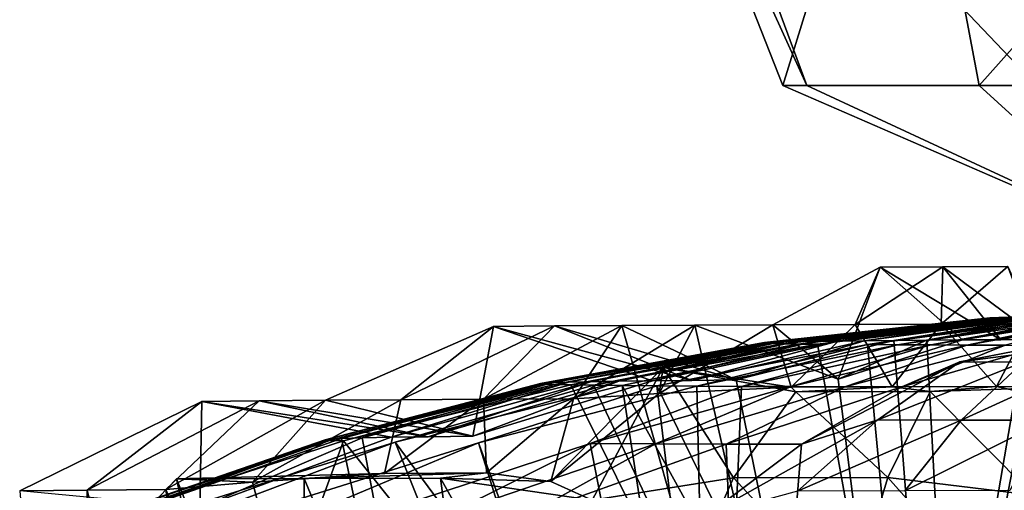
# Model space of a CAD drawing. Units: metres. Extents: x -9.9 to 10.6, y -3.5 to 13.6.
# Drawn here: x -4.9 to -0.7, y 7.8 to 9.8 of the extents above; entities that cross this region are included whole.
import ezdxf

# ---------------------------------------------------------------- set-up
doc = ezdxf.new("R2010")
doc.units = ezdxf.units.M

msp = doc.modelspace()

# ---------------------------------------------------------------- linework, layer by layer
for points in [[(-2.166686, 11.233288, -1.012254), (-1.547825, 9.556464, -0.696928), (-2.309088, 11.233289, 0.797133)], [(-2.309088, 11.233289, 0.797133), (-1.547825, 9.556464, -0.696928), (-1.648519, 9.556464, 0.582501)], [(-2.309088, 11.233289, 0.797133), (-1.648519, 9.556464, 0.582501), (-1.130352, 11.233289, 2.177257)], [(-0.786563, 11.233288, -2.19099), (-0.571931, 9.556464, -1.530421), (-2.166686, 11.233288, -1.012254)], [(-2.166686, 11.233288, -1.012254), (-0.571931, 9.556464, -1.530421), (-1.547825, 9.556464, -0.696928)], [(-1.130352, 11.233289, 2.177257), (-1.648519, 9.556464, 0.582501), (-0.815026, 9.556464, 1.558396)], [(-1.130352, 11.233289, 2.177257), (-0.815026, 9.556464, 1.558396), (0.679035, 11.233288, 2.319659)], [(0.679035, 11.233288, 2.319659), (-0.815026, 9.556464, 1.558396), (0.464403, 9.556464, 1.659089)], [(1.022824, 11.233288, -2.048588), (0.707499, 9.556463, -1.429727), (-0.786563, 11.233288, -2.19099)], [(-0.786563, 11.233288, -2.19099), (0.707499, 9.556463, -1.429727), (-0.571931, 9.556464, -1.530421)], [(-0.053764, 8.8619, 0.064334), (-1.648519, 9.556464, 0.582501), (-1.547825, 9.556464, -0.696928)], [(-0.053764, 8.8619, 0.064334), (-0.815026, 9.556464, 1.558396), (-1.648519, 9.556464, 0.582501)], [(-0.053764, 8.8619, 0.064334), (-1.547825, 9.556464, -0.696928), (-0.571931, 9.556464, -1.530421)], [(-0.053764, 8.8619, 0.064334), (0.464403, 9.556464, 1.659089), (-0.815026, 9.556464, 1.558396)]]:
    msp.add_3dface(points)
at = {"layer": 'velvet piece'}
for points in [[(-1.413826, 8.308062, 1.734013), (-1.691069, 8.53903, 2.680636), (-1.235221, 8.784207, 1.959821)], [(-1.235221, 8.784207, 1.959821), (-1.691069, 8.53903, 2.680636), (-1.341345, 8.540491, 2.805848)], [(-0.885757, 8.474723, 1.06857), (-1.413826, 8.308062, 1.734013), (-1.235221, 8.784207, 1.959821)], [(-1.235221, 8.784207, 1.959821), (-1.341345, 8.540491, 2.805848), (-0.970032, 8.785386, 2.054805)], [(-0.970032, 8.785386, 2.054805), (-1.341345, 8.540491, 2.805848), (-0.976843, 8.541842, 2.90125)], [(-0.72362, 8.475721, 1.143038), (-1.235221, 8.784207, 1.959821), (-0.970032, 8.785386, 2.054805)], [(-0.885757, 8.474723, 1.06857), (-1.235221, 8.784207, 1.959821), (-0.72362, 8.475721, 1.143038)], [(-0.970032, 8.785386, 2.054805), (-0.976843, 8.541842, 2.90125), (-0.693623, 8.786462, 2.127173)], [(-0.693623, 8.786462, 2.127173), (-0.976843, 8.541842, 2.90125), (-0.601063, 8.543078, 2.965929)], [(-0.552615, 8.476625, 1.203684), (-0.970032, 8.785386, 2.054805), (-0.693623, 8.786462, 2.127173)], [(-0.72362, 8.475721, 1.143038), (-0.970032, 8.785386, 2.054805), (-0.552615, 8.476625, 1.203684)], [(0.196959, 8.603683, -0.293414), (-0.768842, 8.566539, -0.337093), (-0.774063, 8.56718, -0.258589)], [(0.196959, 8.603683, -0.293414), (-0.774063, 8.56718, -0.258589), (-0.769932, 8.56784, -0.180419)], [(0.196959, 8.603683, -0.293414), (-0.769932, 8.56784, -0.180419), (-0.756488, 8.568513, -0.103334)], [(0.196959, 8.603683, -0.293414), (-0.754319, 8.565923, -0.415172), (-0.768842, 8.566539, -0.337093)], [(0.196959, 8.603683, -0.293414), (-0.756488, 8.568513, -0.103334), (-0.733862, 8.569193, -0.028077)], [(0.196959, 8.603683, -0.293414), (-0.730634, 8.565337, -0.492076), (-0.754319, 8.565923, -0.415172)], [(0.196959, 8.603683, -0.293414), (-0.733862, 8.569193, -0.028077), (-0.70227, 8.569872, 0.044628)], [(0.196959, 8.603683, -0.293414), (-0.698015, 8.56479, -0.567065), (-0.730634, 8.565337, -0.492076)], [(-2.877676, 8.532129, 1.909573), (-3.272563, 8.2202, 2.70757), (-2.61883, 8.534012, 2.139421)], [(-2.61883, 8.534012, 2.139421), (-3.272563, 8.2202, 2.70757), (-2.920102, 8.22223, 2.961844)], [(-2.61883, 8.534012, 2.139421), (-2.920102, 8.22223, 2.961844), (-2.332902, 8.535789, 2.345824)], [(-2.332902, 8.535789, 2.345824), (-2.920102, 8.22223, 2.961844), (-2.537696, 8.224146, 3.184781)], [(-2.035935, 8.302911, 1.289788), (-2.877676, 8.532129, 1.909573), (-2.61883, 8.534012, 2.139421)], [(-1.847595, 8.304727, 1.455155), (-2.61883, 8.534012, 2.139421), (-2.332902, 8.535789, 2.345824)], [(-2.035935, 8.302911, 1.289788), (-2.61883, 8.534012, 2.139421), (-1.847595, 8.304727, 1.455155)], [(-2.332902, 8.535789, 2.345824), (-2.537696, 8.224146, 3.184781), (-2.022652, 8.537462, 2.526805)], [(-2.022652, 8.537462, 2.526805), (-2.537696, 8.224146, 3.184781), (-2.174034, 8.247022, 3.260928)], [(-0.742841, 2.907755, 1.135205), (-2.332902, 8.535789, 2.345824), (-2.022652, 8.537462, 2.526805)], [(-1.847595, 8.304727, 1.455155), (-2.332902, 8.535789, 2.345824), (-0.742841, 2.907755, 1.135205)], [(-2.022652, 8.537462, 2.526805), (-2.174034, 8.247022, 3.260928), (-1.691069, 8.53903, 2.680636)], [(-1.691069, 8.53903, 2.680636), (-2.174034, 8.247022, 3.260928), (-1.613626, 8.273242, 3.315177)], [(-1.413826, 8.308062, 1.734013), (-2.022652, 8.537462, 2.526805), (-1.691069, 8.53903, 2.680636)], [(-0.742841, 2.907755, 1.135205), (-2.022652, 8.537462, 2.526805), (-1.413826, 8.308062, 1.734013)], [(-0.768842, 8.566539, -0.337093), (-1.735572, 8.461982, -0.223525), (-0.774063, 8.56718, -0.258589)], [(-0.774063, 8.56718, -0.258589), (-1.735572, 8.461982, -0.223525), (-1.727349, 8.463297, -0.067937)], [(-0.768842, 8.566539, -0.337093), (-1.72518, 8.460706, -0.379775), (-1.735572, 8.461982, -0.223525)], [(-0.774063, 8.56718, -0.258589), (-1.727349, 8.463297, -0.067937), (-0.769932, 8.56784, -0.180419)], [(-0.769932, 8.56784, -0.180419), (-1.727349, 8.463297, -0.067937), (-1.700591, 8.464636, 0.085491)], [(-0.754319, 8.565923, -0.415172), (-1.72518, 8.460706, -0.379775), (-0.768842, 8.566539, -0.337093)], [(-0.754319, 8.565923, -0.415172), (-1.696273, 8.459479, -0.535182), (-1.72518, 8.460706, -0.379775)], [(-0.769932, 8.56784, -0.180419), (-1.700591, 8.464636, 0.085491), (-0.756488, 8.568513, -0.103334)], [(-0.756488, 8.568513, -0.103334), (-1.700591, 8.464636, 0.085491), (-1.655556, 8.465988, 0.23528)], [(-0.730634, 8.565337, -0.492076), (-1.696273, 8.459479, -0.535182), (-0.754319, 8.565923, -0.415172)], [(-0.730634, 8.565337, -0.492076), (-1.649131, 8.458316, -0.68825), (-1.696273, 8.459479, -0.535182)], [(-1.691069, 8.53903, 2.680636), (-1.613626, 8.273242, 3.315177), (-1.341345, 8.540491, 2.805848)], [(-0.756488, 8.568513, -0.103334), (-1.655556, 8.465988, 0.23528), (-0.733862, 8.569193, -0.028077)], [(-0.733862, 8.569193, -0.028077), (-1.655556, 8.465988, 0.23528), (-1.592677, 8.46734, 0.379989)], [(-0.698015, 8.56479, -0.567065), (-1.649131, 8.458316, -0.68825), (-0.730634, 8.565337, -0.492076)], [(-0.698015, 8.56479, -0.567065), (-1.584207, 8.457225, -0.837505), (-1.649131, 8.458316, -0.68825)], [(-1.341345, 8.540491, 2.805848), (-1.613626, 8.273242, 3.315177), (-1.184111, 8.275188, 3.427488)], [(-0.733862, 8.569193, -0.028077), (-1.592677, 8.46734, 0.379989), (-0.70227, 8.569872, 0.044628)], [(-0.70227, 8.569872, 0.044628), (-1.592677, 8.46734, 0.379989), (-1.51256, 8.468678, 0.518224)], [(-0.656776, 8.564283, -0.639415), (-1.584207, 8.457225, -0.837505), (-0.698015, 8.56479, -0.567065)], [(-0.656776, 8.564283, -0.639415), (-1.502126, 8.456218, -0.981508), (-1.584207, 8.457225, -0.837505)], [(-0.70227, 8.569872, 0.044628), (-1.51256, 8.468678, 0.518224), (-0.662018, 8.570543, 0.11408)], [(-0.662018, 8.570543, 0.11408), (-1.51256, 8.468678, 0.518224), (-1.415976, 8.469989, 0.648653)], [(-0.607314, 8.563825, -0.70843), (-1.502126, 8.456218, -0.981508), (-0.656776, 8.564283, -0.639415)], [(-0.607314, 8.563825, -0.70843), (-1.052871, 5.962551, -0.869681), (-1.502126, 8.456218, -0.981508)], [(-0.662018, 8.570543, 0.11408), (-1.415976, 8.469989, 0.648653), (-0.613492, 8.571202, 0.17961)], [(-0.613492, 8.571202, 0.17961), (-1.415976, 8.469989, 0.648653), (-1.303855, 8.471261, 0.770021)], [(-1.341345, 8.540491, 2.805848), (-1.184111, 8.275188, 3.427488), (-0.976843, 8.541842, 2.90125)], [(-0.613492, 8.571202, 0.17961), (-1.303855, 8.471261, 0.770021), (-0.557161, 8.571841, 0.240587)], [(-0.557161, 8.571841, 0.240587), (-1.303855, 8.471261, 0.770021), (-1.177278, 8.472482, 0.881158)], [(-0.485702, 8.563065, -0.833836), (-1.289814, 8.454493, -1.248279), (-0.550106, 8.563416, -0.773446)], [(-0.550106, 8.563416, -0.773446), (-1.289814, 8.454493, -1.248279), (-1.052871, 5.962551, -0.869681)], [(-0.485702, 8.563065, -0.833836), (-1.161627, 8.453792, -1.368477), (-1.289814, 8.454493, -1.248279)], [(-0.976843, 8.541842, 2.90125), (-1.184111, 8.275188, 3.427488), (-0.741155, 8.276862, 3.503792)], [(-0.557161, 8.571841, 0.240587), (-1.177278, 8.472482, 0.881158), (-0.493566, 8.572454, 0.296425)], [(-0.493566, 8.572454, 0.296425), (-1.177278, 8.472482, 0.881158), (-1.037463, 8.473639, 0.980995)], [(-0.414724, 8.562771, -0.889018), (-1.161627, 8.453792, -1.368477), (-0.485702, 8.563065, -0.833836)], [(-0.414724, 8.562771, -0.889018), (-1.020353, 8.453207, -1.478311), (-1.161627, 8.453792, -1.368477)], [(-0.550106, 8.563416, -0.773446), (-1.052871, 5.962551, -0.869681), (-0.607314, 8.563825, -0.70843)], [(-0.493566, 8.572454, 0.296425), (-1.037463, 8.473639, 0.980995), (-0.42332, 8.573036, 0.346585)], [(-0.42332, 8.573036, 0.346585), (-1.037463, 8.473639, 0.980995), (-0.885757, 8.474723, 1.06857)], [(-0.337853, 8.562539, -0.938462), (-1.020353, 8.453207, -1.478311), (-0.414724, 8.562771, -0.889018)], [(-0.337853, 8.562539, -0.938462), (-0.867353, 8.452745, -1.576722), (-1.020353, 8.453207, -1.478311)], [(-0.976843, 8.541842, 2.90125), (-0.741155, 8.276862, 3.503792), (-0.601063, 8.543078, 2.965929)], [(-0.42332, 8.573036, 0.346585), (-0.885757, 8.474723, 1.06857), (-0.3471, 8.573581, 0.390584)], [(-0.3471, 8.573581, 0.390584), (-0.885757, 8.474723, 1.06857), (-0.72362, 8.475721, 1.143038)], [(-0.255832, 8.56237, -0.981691), (-0.867353, 8.452745, -1.576722), (-0.337853, 8.562539, -0.938462)], [(-0.255832, 8.56237, -0.981691), (-0.7041, 8.452411, -1.662763), (-0.867353, 8.452745, -1.576722)], [(-0.601063, 8.543078, 2.965929), (-0.741155, 8.276862, 3.503792), (-0.271242, 8.172984, 3.618409)], [(-0.3471, 8.573581, 0.390584), (-0.72362, 8.475721, 1.143038), (-0.265639, 8.574082, 0.427999)], [(-0.265639, 8.574082, 0.427999), (-0.72362, 8.475721, 1.143038), (-0.552615, 8.476625, 1.203684)], [(-2.966283, 8.065915, 1.556812), (-3.591674, 8.218049, 2.424383), (-2.877676, 8.532129, 1.909573)], [(-2.877676, 8.532129, 1.909573), (-3.591674, 8.218049, 2.424383), (-3.272563, 8.2202, 2.70757)], [(-2.202765, 8.301018, 1.109199), (-2.966283, 8.065915, 1.556812), (-2.877676, 8.532129, 1.909573)], [(-2.202765, 8.301018, 1.109199), (-2.877676, 8.532129, 1.909573), (-2.035935, 8.302911, 1.289788)], [(-1.72518, 8.460706, -0.379775), (-2.678308, 8.289104, -0.188559), (-1.735572, 8.461982, -0.223525)], [(-1.735572, 8.461982, -0.223525), (-2.678308, 8.289104, -0.188559), (-2.666073, 8.29106, 0.042948)], [(-1.72518, 8.460706, -0.379775), (-2.662845, 8.287205, -0.421051), (-2.678308, 8.289104, -0.188559)], [(-1.735572, 8.461982, -0.223525), (-2.666073, 8.29106, 0.042948), (-1.727349, 8.463297, -0.067937)], [(-1.727349, 8.463297, -0.067937), (-2.666073, 8.29106, 0.042948), (-2.626259, 8.293054, 0.271241)], [(-1.696273, 8.459479, -0.535182), (-2.662845, 8.287205, -0.421051), (-1.72518, 8.460706, -0.379775)], [(-1.696273, 8.459479, -0.535182), (-2.619834, 8.28538, -0.65229), (-2.662845, 8.287205, -0.421051)], [(-1.727349, 8.463297, -0.067937), (-2.626259, 8.293054, 0.271241), (-1.700591, 8.464636, 0.085491)], [(-1.700591, 8.464636, 0.085491), (-2.626259, 8.293054, 0.271241), (-2.559249, 8.295065, 0.49412)], [(-1.649131, 8.458316, -0.68825), (-2.619834, 8.28538, -0.65229), (-1.696273, 8.459479, -0.535182)], [(-1.649131, 8.458316, -0.68825), (-2.549689, 8.283648, -0.880047), (-2.619834, 8.28538, -0.65229)], [(-1.700591, 8.464636, 0.085491), (-2.559249, 8.295065, 0.49412), (-1.655556, 8.465988, 0.23528)], [(-1.655556, 8.465988, 0.23528), (-2.559249, 8.295065, 0.49412), (-2.465688, 8.297076, 0.70944)], [(-1.584207, 8.457225, -0.837505), (-2.549689, 8.283648, -0.880047), (-1.649131, 8.458316, -0.68825)], [(-1.584207, 8.457225, -0.837505), (-2.453084, 8.282025, -1.10213), (-2.549689, 8.283648, -0.880047)], [(-1.655556, 8.465988, 0.23528), (-2.465688, 8.297076, 0.70944), (-1.592677, 8.46734, 0.379989)], [(-1.592677, 8.46734, 0.379989), (-2.465688, 8.297076, 0.70944), (-2.346477, 8.299067, 0.915127)], [(-1.502126, 8.456218, -0.981508), (-2.453084, 8.282025, -1.10213), (-1.584207, 8.457225, -0.837505)], [(-1.502126, 8.456218, -0.981508), (-2.330952, 8.280527, -1.3164), (-2.453084, 8.282025, -1.10213)], [(-1.592677, 8.46734, 0.379989), (-2.346477, 8.299067, 0.915127), (-1.51256, 8.468678, 0.518224)], [(-1.51256, 8.468678, 0.518224), (-2.346477, 8.299067, 0.915127), (-2.202765, 8.301018, 1.109199)], [(-1.052871, 5.962551, -0.869681), (-2.330952, 8.280527, -1.3164), (-1.502126, 8.456218, -0.981508)], [(-1.51256, 8.468678, 0.518224), (-2.202765, 8.301018, 1.109199), (-1.415976, 8.469989, 0.648653)], [(-1.415976, 8.469989, 0.648653), (-2.202765, 8.301018, 1.109199), (-2.035935, 8.302911, 1.289788)], [(-1.289814, 8.454493, -1.248279), (-2.184468, 8.279167, -1.520793), (-1.052871, 5.962551, -0.869681)], [(-1.289814, 8.454493, -1.248279), (-2.015042, 8.277961, -1.713342), (-2.184468, 8.279167, -1.520793)], [(-1.415976, 8.469989, 0.648653), (-2.035935, 8.302911, 1.289788), (-1.303855, 8.471261, 0.770021)], [(-1.303855, 8.471261, 0.770021), (-2.035935, 8.302911, 1.289788), (-1.847595, 8.304727, 1.455155)], [(-1.161627, 8.453792, -1.368477), (-2.015042, 8.277961, -1.713342), (-1.289814, 8.454493, -1.248279)], [(-1.161627, 8.453792, -1.368477), (-1.824307, 8.276917, -1.89219), (-2.015042, 8.277961, -1.713342)], [(-1.303855, 8.471261, 0.770021), (-1.847595, 8.304727, 1.455155), (-1.177278, 8.472482, 0.881158)], [(-1.177278, 8.472482, 0.881158), (-1.847595, 8.304727, 1.455155), (-0.742841, 2.907755, 1.135205)], [(-1.020353, 8.453207, -1.478311), (-1.824307, 8.276917, -1.89219), (-1.161627, 8.453792, -1.368477)], [(-1.020353, 8.453207, -1.478311), (-1.614098, 8.276048, -2.055617), (-1.824307, 8.276917, -1.89219)], [(-0.867353, 8.452745, -1.576722), (-1.614098, 8.276048, -2.055617), (-1.020353, 8.453207, -1.478311)], [(-0.867353, 8.452745, -1.576722), (-1.386442, 8.27536, -2.202048), (-1.614098, 8.276048, -2.055617)], [(-1.037463, 8.473639, 0.980995), (-1.413826, 8.308062, 1.734013), (-0.885757, 8.474723, 1.06857)], [(-1.037463, 8.473639, 0.980995), (-0.742841, 2.907755, 1.135205), (-1.413826, 8.308062, 1.734013)], [(-0.7041, 8.452411, -1.662763), (-1.386442, 8.27536, -2.202048), (-0.867353, 8.452745, -1.576722)], [(-0.7041, 8.452411, -1.662763), (-1.143529, 8.274861, -2.330074), (-1.386442, 8.27536, -2.202048)], [(-1.177278, 8.472482, 0.881158), (-0.742841, 2.907755, 1.135205), (-1.037463, 8.473639, 0.980995)], [(-0.532166, 8.452206, -1.735606), (-1.143529, 8.274861, -2.330074), (-0.7041, 8.452411, -1.662763)], [(-0.532166, 8.452206, -1.735606), (-0.897653, 8.380899, -2.465868), (-1.143529, 8.274861, -2.330074)], [(-0.353207, 8.452132, -1.794549), (-0.897653, 8.380899, -2.465868), (-0.532166, 8.452206, -1.735606)], [(-0.353207, 8.452132, -1.794549), (-0.628783, 8.380724, -2.554685), (-0.897653, 8.380899, -2.465868)], [(-0.897653, 8.380899, -2.465868), (-1.569887, 8.031433, -2.977196), (-1.143529, 8.274861, -2.330074)], [(-0.897653, 8.380899, -2.465868), (-1.245737, 8.134403, -3.156188), (-1.569887, 8.031433, -2.977196)], [(-0.628783, 8.380724, -2.554685), (-1.245737, 8.134403, -3.156188), (-0.897653, 8.380899, -2.465868)], [(-0.628783, 8.380724, -2.554685), (-0.891254, 8.134146, -3.273268), (-1.245737, 8.134403, -3.156188)], [(-0.351961, 8.380759, -2.621712), (-0.891254, 8.134146, -3.273268), (-0.628783, 8.380724, -2.554685)], [(-0.351961, 8.380759, -2.621712), (-0.526289, 8.134172, -3.36162), (-0.891254, 8.134146, -3.273268)], [(-2.174034, 8.247022, 3.260928), (-2.634467, 7.872612, 3.791394), (-2.157846, 8.357738, 4.502597)], [(-2.634467, 7.872612, 3.791394), (-2.459042, 7.794124, 5.145328), (-2.157846, 8.357738, 4.502597)], [(-2.157846, 8.357738, 4.502597), (-2.459042, 7.794124, 5.145328), (-1.858095, 7.888978, 5.360564)], [(-2.174034, 8.247022, 3.260928), (-2.157846, 8.357738, 4.502597), (-1.613626, 8.273242, 3.315177)], [(-1.613626, 8.273242, 3.315177), (-2.157846, 8.357738, 4.502597), (-1.593339, 8.253803, 4.621978)], [(-2.157846, 8.357738, 4.502597), (-1.858095, 7.888978, 5.360564), (-1.593339, 8.253803, 4.621978)], [(-2.662845, 8.287205, -0.421051), (-3.593192, 8.05021, -0.154028), (-2.678308, 8.289104, -0.188559)], [(-2.678308, 8.289104, -0.188559), (-3.593192, 8.05021, -0.154028), (-3.577063, 8.052788, 0.151169)], [(-2.662845, 8.287205, -0.421051), (-3.572807, 8.047706, -0.460523), (-3.593192, 8.05021, -0.154028)], [(-2.678308, 8.289104, -0.188559), (-3.577063, 8.052788, 0.151169), (-2.666073, 8.29106, 0.042948)], [(-2.666073, 8.29106, 0.042948), (-3.577063, 8.052788, 0.151169), (-3.524576, 8.055416, 0.452128)], [(-2.619834, 8.28538, -0.65229), (-3.572807, 8.047706, -0.460523), (-2.662845, 8.287205, -0.421051)], [(-2.619834, 8.28538, -0.65229), (-3.516106, 8.0453, -0.765366), (-3.572807, 8.047706, -0.460523)], [(-2.666073, 8.29106, 0.042948), (-3.524576, 8.055416, 0.452128), (-2.626259, 8.293054, 0.271241)], [(-2.626259, 8.293054, 0.271241), (-3.524576, 8.055416, 0.452128), (-3.436236, 8.058068, 0.745951)], [(-2.549689, 8.283648, -0.880047), (-3.516106, 8.0453, -0.765366), (-2.619834, 8.28538, -0.65229)], [(-2.549689, 8.283648, -0.880047), (-0.673543, 4.488425, -1.372526), (-3.516106, 8.0453, -0.765366)], [(-2.626259, 8.293054, 0.271241), (-3.436236, 8.058068, 0.745951), (-2.559249, 8.295065, 0.49412)], [(-2.559249, 8.295065, 0.49412), (-3.436236, 8.058068, 0.745951), (-3.312895, 8.060719, 1.029808)], [(-2.559249, 8.295065, 0.49412), (-3.312895, 8.060719, 1.029808), (-2.465688, 8.297076, 0.70944)], [(-2.465688, 8.297076, 0.70944), (-3.312895, 8.060719, 1.029808), (-3.155739, 8.063343, 1.300965)], [(-2.330952, 8.280527, -1.3164), (-3.296279, 8.040877, -1.358392), (-2.453084, 8.282025, -1.10213)], [(-2.453084, 8.282025, -1.10213), (-3.296279, 8.040877, -1.358392), (-0.673543, 4.488425, -1.372526)], [(-2.465688, 8.297076, 0.70944), (-3.155739, 8.063343, 1.300965), (-2.346477, 8.299067, 0.915127)], [(-2.346477, 8.299067, 0.915127), (-3.155739, 8.063343, 1.300965), (-2.966283, 8.065915, 1.556812)], [(-2.346477, 8.299067, 0.915127), (-2.966283, 8.065915, 1.556812), (-2.202765, 8.301018, 1.109199)], [(-2.453084, 8.282025, -1.10213), (-0.673543, 4.488425, -1.372526), (-2.549689, 8.283648, -0.880047)], [(-2.330952, 8.280527, -1.3164), (-1.667246, 3.961551, -0.693682), (-3.296279, 8.040877, -1.358392)], [(-2.015042, 8.277961, -1.713342), (-2.942161, 8.03711, -1.910318), (-2.184468, 8.279167, -1.520793)], [(-2.184468, 8.279167, -1.520793), (-2.942161, 8.03711, -1.910318), (-1.667246, 3.961551, -0.693682)], [(-2.015042, 8.277961, -1.713342), (-1.946244, 5.356835, -1.490633), (-2.942161, 8.03711, -1.910318)], [(-2.537696, 8.224146, 3.184781), (-2.634467, 7.872612, 3.791394), (-2.174034, 8.247022, 3.260928)], [(-1.614098, 8.276048, -2.055617), (-2.467359, 8.034143, -2.399932), (-1.824307, 8.276917, -1.89219)], [(-1.824307, 8.276917, -1.89219), (-2.467359, 8.034143, -2.399932), (-1.946244, 5.356835, -1.490633)], [(-1.614098, 8.276048, -2.055617), (-2.190241, 8.032997, -2.615378), (-2.467359, 8.034143, -2.399932)], [(-1.052871, 5.962551, -0.869681), (-2.184468, 8.279167, -1.520793), (-2.330952, 8.280527, -1.3164)], [(-2.184468, 8.279167, -1.520793), (-1.667246, 3.961551, -0.693682), (-2.330952, 8.280527, -1.3164)], [(-1.386442, 8.27536, -2.202048), (-2.190241, 8.032997, -2.615378), (-1.614098, 8.276048, -2.055617)], [(-1.386442, 8.27536, -2.202048), (-1.89012, 8.03209, -2.808419), (-2.190241, 8.032997, -2.615378)], [(-1.824307, 8.276917, -1.89219), (-1.946244, 5.356835, -1.490633), (-2.015042, 8.277961, -1.713342)], [(-1.143529, 8.274861, -2.330074), (-1.89012, 8.03209, -2.808419), (-1.386442, 8.27536, -2.202048)], [(-1.143529, 8.274861, -2.330074), (-1.569887, 8.031433, -2.977196), (-1.89012, 8.03209, -2.808419)], [(-1.593339, 8.253803, 4.621978), (-1.858095, 7.888978, 5.360564), (-1.2029, 7.890455, 5.473873)], [(-1.613626, 8.273242, 3.315177), (-1.593339, 8.253803, 4.621978), (-1.184111, 8.275188, 3.427488)], [(-1.184111, 8.275188, 3.427488), (-1.593339, 8.253803, 4.621978), (-1.022618, 8.255191, 4.720766)], [(-1.593339, 8.253803, 4.621978), (-1.2029, 7.890455, 5.473873), (-1.022618, 8.255191, 4.720766)], [(-1.022618, 8.255191, 4.720766), (-1.2029, 7.890455, 5.473873), (-0.58612, 7.814604, 5.475302)], [(-1.184111, 8.275188, 3.427488), (-1.022618, 8.255191, 4.720766), (-0.741155, 8.276862, 3.503792)], [(-0.741155, 8.276862, 3.503792), (-1.022618, 8.255191, 4.720766), (-0.504941, 8.272434, 4.778294)], [(-1.022618, 8.255191, 4.720766), (-0.58612, 7.814604, 5.475302), (-0.504941, 8.272434, 4.778294)], [(-0.741155, 8.276862, 3.503792), (-0.504941, 8.272434, 4.778294), (-0.271242, 8.172984, 3.618409)], [(-4.126138, 7.760546, 1.338007), (-4.890977, 7.833832, 2.157604), (-4.117833, 8.213364, 1.782349)], [(-4.117833, 8.213364, 1.782349), (-4.890977, 7.833832, 2.157604), (-4.603646, 7.836497, 2.549824)], [(-4.117833, 8.213364, 1.782349), (-4.603646, 7.836497, 2.549824), (-3.874345, 8.215773, 2.114988)], [(-3.874345, 8.215773, 2.114988), (-4.603646, 7.836497, 2.549824), (-4.270124, 7.839003, 2.914587)], [(-3.874345, 8.215773, 2.114988), (-4.270124, 7.839003, 2.914587), (-3.591674, 8.218049, 2.424383)], [(-3.591674, 8.218049, 2.424383), (-4.270124, 7.839003, 2.914587), (-3.902317, 7.869588, 3.128265)], [(-3.312895, 8.060719, 1.029808), (-4.126138, 7.760546, 1.338007), (-4.117833, 8.213364, 1.782349)], [(-3.155739, 8.063343, 1.300965), (-4.117833, 8.213364, 1.782349), (-3.874345, 8.215773, 2.114988)], [(-3.312895, 8.060719, 1.029808), (-4.117833, 8.213364, 1.782349), (-3.155739, 8.063343, 1.300965)], [(-3.591674, 8.218049, 2.424383), (-3.902317, 7.869588, 3.128265), (-3.272563, 8.2202, 2.70757)], [(-3.272563, 8.2202, 2.70757), (-3.902317, 7.869588, 3.128265), (-3.340964, 7.9069, 3.364442)], [(-2.966283, 8.065915, 1.556812), (-3.874345, 8.215773, 2.114988), (-3.591674, 8.218049, 2.424383)], [(-3.155739, 8.063343, 1.300965), (-3.874345, 8.215773, 2.114988), (-2.966283, 8.065915, 1.556812)], [(-3.272563, 8.2202, 2.70757), (-3.340964, 7.9069, 3.364442), (-2.920102, 8.22223, 2.961844)], [(-2.920102, 8.22223, 2.961844), (-3.340964, 7.9069, 3.364442), (-2.907308, 7.909918, 3.616834)], [(-2.920102, 8.22223, 2.961844), (-2.907308, 7.909918, 3.616834), (-2.537696, 8.224146, 3.184781)], [(-2.537696, 8.224146, 3.184781), (-2.907308, 7.909918, 3.616834), (-2.634467, 7.872612, 3.791394)], [(-1.245737, 8.134403, -3.156188), (-1.979069, 7.724471, -3.597896), (-1.569887, 8.031433, -2.977196)], [(-1.245737, 8.134403, -3.156188), (-1.586798, 7.831328, -3.7859), (-1.979069, 7.724471, -3.597896)], [(-0.891254, 8.134146, -3.273268), (-1.586798, 7.831328, -3.7859), (-1.245737, 8.134403, -3.156188)], [(-0.891254, 8.134146, -3.273268), (-1.130169, 7.83405, -3.915921), (-1.586798, 7.831328, -3.7859)], [(-0.526289, 8.134172, -3.36162), (-1.130169, 7.83405, -3.915921), (-0.891254, 8.134146, -3.273268)], [(-0.526289, 8.134172, -3.36162), (-0.685142, 7.834197, -4.023438), (-1.130169, 7.83405, -3.915921)], [(-3.572807, 8.047706, -0.460523), (-4.471414, 7.747601, -0.120264), (-3.593192, 8.05021, -0.154028)], [(-3.593192, 8.05021, -0.154028), (-4.471414, 7.747601, -0.120264), (-4.451546, 7.750776, 0.255683)], [(-3.572807, 8.047706, -0.460523), (-4.446304, 7.744516, -0.497811), (-4.471414, 7.747601, -0.120264)], [(-3.593192, 8.05021, -0.154028), (-4.451546, 7.750776, 0.255683), (-3.577063, 8.052788, 0.151169)], [(-3.577063, 8.052788, 0.151169), (-4.451546, 7.750776, 0.255683), (-4.386891, 7.754013, 0.62641)], [(-3.516106, 8.0453, -0.765366), (-4.446304, 7.744516, -0.497811), (-3.572807, 8.047706, -0.460523)], [(-3.516106, 8.0453, -0.765366), (-4.14432, 6.320557, -0.511701), (-4.446304, 7.744516, -0.497811)], [(-3.577063, 8.052788, 0.151169), (-4.386891, 7.754013, 0.62641), (-3.524576, 8.055416, 0.452128)], [(-3.524576, 8.055416, 0.452128), (-4.386891, 7.754013, 0.62641), (-2.680523, 4.050519, 1.060121)], [(-3.296279, 8.040877, -1.358392), (-4.262547, 7.73874, -1.24318), (-0.673543, 4.488425, -1.372526)], [(-3.296279, 8.040877, -1.358392), (-4.105671, 7.736104, -1.603823), (-4.262547, 7.73874, -1.24318)], [(-0.673543, 4.488425, -1.372526), (-4.14432, 6.320557, -0.511701), (-3.516106, 8.0453, -0.765366)], [(-3.436236, 8.058068, 0.745951), (-4.126138, 7.760546, 1.338007), (-3.312895, 8.060719, 1.029808)], [(-3.436236, 8.058068, 0.745951), (-2.680523, 4.050519, 1.060121), (-4.126138, 7.760546, 1.338007)], [(-1.667246, 3.961551, -0.693682), (-4.105671, 7.736104, -1.603823), (-3.296279, 8.040877, -1.358392)], [(-2.942161, 8.03711, -1.910318), (-3.907339, 7.733671, -1.951779), (-1.667246, 3.961551, -0.693682)], [(-2.942161, 8.03711, -1.910318), (-3.669461, 7.731464, -2.283695), (-3.907339, 7.733671, -1.951779)], [(-1.946244, 5.356835, -1.490633), (-3.669461, 7.731464, -2.283695), (-2.942161, 8.03711, -1.910318)], [(-3.524576, 8.055416, 0.452128), (-2.680523, 4.050519, 1.060121), (-3.436236, 8.058068, 0.745951)], [(-2.467359, 8.034143, -2.399932), (-3.394329, 7.729504, -2.596377), (-1.946244, 5.356835, -1.490633)], [(-2.467359, 8.034143, -2.399932), (-3.084591, 7.727809, -2.886812), (-3.394329, 7.729504, -2.596377)], [(-2.190241, 8.032997, -2.615378), (-3.084591, 7.727809, -2.886812), (-2.467359, 8.034143, -2.399932)], [(-2.190241, 8.032997, -2.615378), (-2.743232, 7.726397, -3.152203), (-3.084591, 7.727809, -2.886812)], [(-1.89012, 8.03209, -2.808419), (-2.743232, 7.726397, -3.152203), (-2.190241, 8.032997, -2.615378)], [(-1.89012, 8.03209, -2.808419), (-1.78482, 5.384264, -2.631581), (-2.743232, 7.726397, -3.152203)], [(-1.569887, 8.031433, -2.977196), (-1.979069, 7.724471, -3.597896), (-1.78482, 5.384264, -2.631581)], [(-1.569887, 8.031433, -2.977196), (-1.78482, 5.384264, -2.631581), (-1.89012, 8.03209, -2.808419)], [(-3.902317, 7.869588, 3.128265), (-4.224799, 7.885006, 4.385054), (-3.340964, 7.9069, 3.364442)], [(-3.340964, 7.9069, 3.364442), (-4.224799, 7.885006, 4.385054), (-3.68283, 7.885794, 4.703293)], [(-3.340964, 7.9069, 3.364442), (-3.68283, 7.885794, 4.703293), (-2.907308, 7.909918, 3.616834)], [(-2.907308, 7.909918, 3.616834), (-3.68283, 7.885794, 4.703293), (-3.10398, 7.886682, 4.973521)], [(-2.907308, 7.909918, 3.616834), (-3.10398, 7.886682, 4.973521), (-2.634467, 7.872612, 3.791394)], [(-3.255627, 5.450729, 3.18023), (-4.737124, 7.352219, 4.933367), (-4.224799, 7.885006, 4.385054)], [(-4.224799, 7.885006, 4.385054), (-4.737124, 7.352219, 4.933367), (-3.692688, 5.476196, 3.96497)], [(-4.270124, 7.839003, 2.914587), (-3.255627, 5.450729, 3.18023), (-3.902317, 7.869588, 3.128265)], [(-4.224799, 7.885006, 4.385054), (-3.692688, 5.476196, 3.96497), (-3.68283, 7.885794, 4.703293)], [(-3.902317, 7.869588, 3.128265), (-3.255627, 5.450729, 3.18023), (-4.224799, 7.885006, 4.385054)], [(-3.68283, 7.885794, 4.703293), (-3.692688, 5.476196, 3.96497), (-2.836637, 5.842362, 4.359018)], [(-3.68283, 7.885794, 4.703293), (-2.836637, 5.842362, 4.359018), (-3.10398, 7.886682, 4.973521)], [(-2.634467, 7.872612, 3.791394), (-3.10398, 7.886682, 4.973521), (-2.459042, 7.794124, 5.145328)], [(-3.10398, 7.886682, 4.973521), (-2.804564, 7.354721, 5.833842), (-2.459042, 7.794124, 5.145328)], [(-3.10398, 7.886682, 4.973521), (-2.836637, 5.842362, 4.359018), (-2.804564, 7.354721, 5.833842)], [(-2.459042, 7.794124, 5.145328), (-2.095159, 7.356012, 6.020178), (-1.858095, 7.888978, 5.360564)], [(-1.858095, 7.888978, 5.360564), (-2.095159, 7.356012, 6.020178), (-1.364102, 7.357598, 6.146403)], [(-1.858095, 7.888978, 5.360564), (-1.364102, 7.357598, 6.146403), (-1.2029, 7.890455, 5.473873)], [(-1.2029, 7.890455, 5.473873), (-1.364102, 7.357598, 6.146403), (-0.66664, 7.286663, 6.146301)], [(-1.2029, 7.890455, 5.473873), (-0.66664, 7.286663, 6.146301), (-0.58612, 7.814604, 5.475302)], [(-4.890977, 7.833832, 2.157604), (-4.661758, 5.036815, 1.723741), (-4.603646, 7.836497, 2.549824)], [(-4.603646, 7.836497, 2.549824), (-4.661758, 5.036815, 1.723741), (-3.846935, 4.774193, 2.423734)], [(-4.603646, 7.836497, 2.549824), (-3.846935, 4.774193, 2.423734), (-4.270124, 7.839003, 2.914587)], [(-4.270124, 7.839003, 2.914587), (-3.846935, 4.774193, 2.423734), (-3.255627, 5.450729, 3.18023)]]:
    msp.add_3dface(points, dxfattribs=at)

doc.saveas('drawing.dxf')
